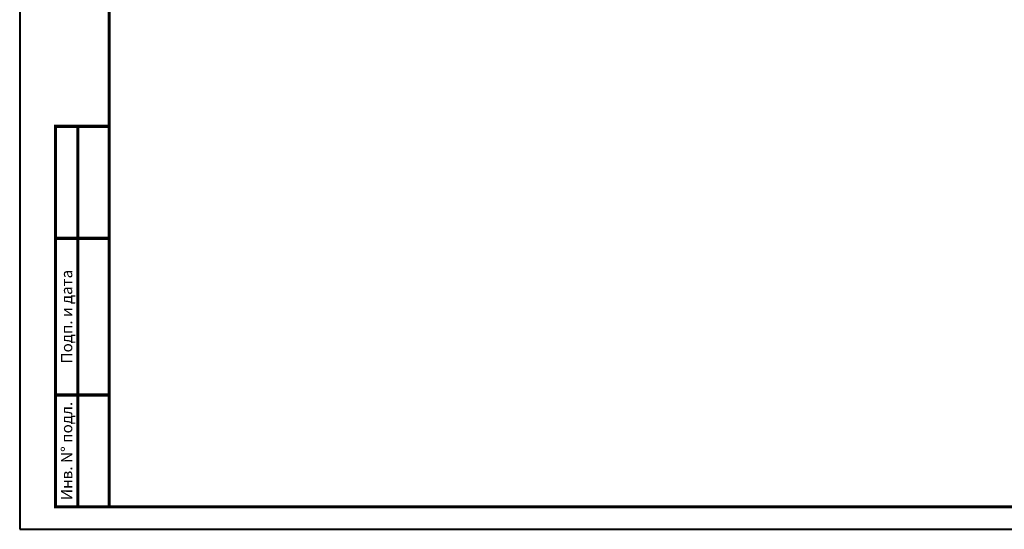
# Model space of a CAD drawing. Units: millimetres. Extents: x 100360 to 139488, y -41230 to 2970.
# Drawn here: x 104488 to 106688, y -31700 to -30562 of the extents above; entities that cross this region are included whole.
import ezdxf
from ezdxf.enums import TextEntityAlignment as Align

# ---------------------------------------------------------------- set-up
doc = ezdxf.new("R2010")
doc.units = ezdxf.units.MM
doc.layers.get('0').update_dxf_attribs({"lineweight": 30})
doc.layers.add('TN-ТАБЛИЦЫ', color=7, linetype='Continuous', lineweight=40, true_color=0x000000)
doc.styles.get("Standard").update_dxf_attribs({"font": 'txt.shx'})
doc.styles.add('TN-Текст', font='isocpeur.ttf')

# ---------------------------------------------------------------- blocks, each defined once
blk = doc.blocks.new('*U618')
blk.add_lwpolyline([(0, 0), (420, 0), (420, 297), (0, 297)], close=True)
at = {"const_width": 0.7}
for points in [[(20, 5), (415, 5), (415, 292), (20, 292)], [(8, 5), (20, 5), (20, 90), (8, 90)]]:
    blk.add_lwpolyline(points, close=True, dxfattribs=at)
for points in [[(13, 5), (13, 90)], [(20, 65), (8, 65)], [(20, 30), (8, 30)]]:
    blk.add_lwpolyline(points, dxfattribs=at)
at = {"color": 0, "style": 'TN-Текст'}
for s, p in [('Подп. и дата', (10.5, 47.5)), ('Инв. N%%D подл.', (10.5, 17.5))]:
    blk.add_text(s, height=2.5, rotation=90, dxfattribs=at).set_placement(p, align=Align.MIDDLE_CENTER)
at = {"color": 0, "lineweight": 30, "flags": 104}
blk.add_attdef('ФОРМА6', text='', height=2.5, dxfattribs=at).set_placement((349.17, 12.5), align=Align.MIDDLE_CENTER)
at = {"color": 0, "style": 'TN-Текст', "flags": 8}
blk.add_attdef('ЛИСТ__', text='', height=2.5, dxfattribs=at).set_placement((410, 9.5), align=Align.MIDDLE_CENTER)
blk.add_attdef('ФОРМАТ', (397, 1.5), '', height=2.5, dxfattribs=at)

msp = doc.modelspace()

# ---------------------------------------------------------------- block references
at = {"layer": 'TN-ТАБЛИЦЫ', "color": 7, "xscale": 10, "yscale": 10, "zscale": 10}
msp.add_blockref('*U618', (104487.8, -31700), dxfattribs=at)

doc.saveas('drawing.dxf')
